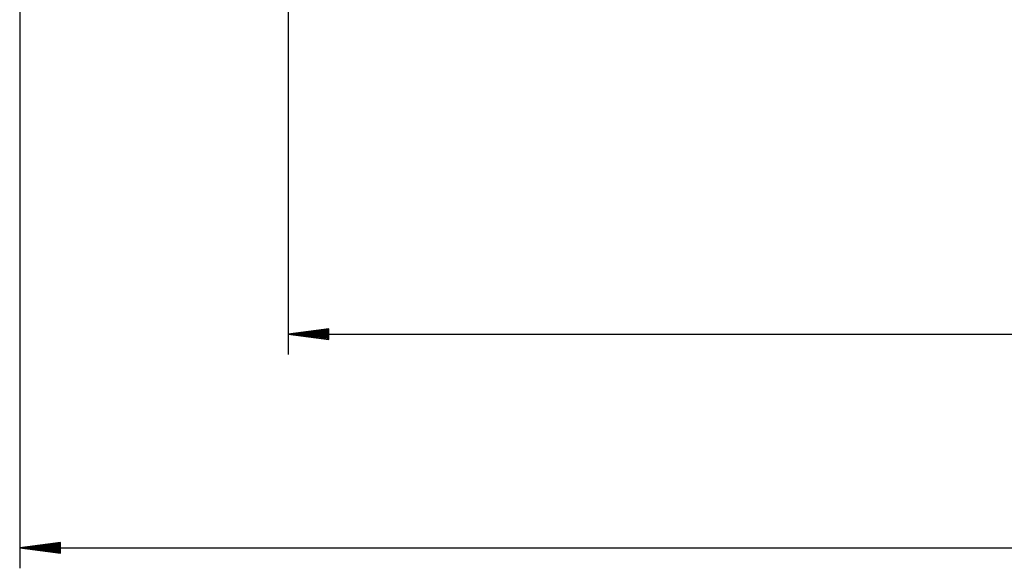
# Model space of a CAD drawing. Units: inches. Extents: x 72 to 227, y 9 to 201.
# Drawn here: x 82 to 130, y 9 to 36 of the extents above; entities that cross this region are included whole.
import ezdxf

# ---------------------------------------------------------------- set-up
doc = ezdxf.new("R2010")
doc.units = ezdxf.units.IN
doc.header["$MEASUREMENT"] = 0
doc.linetypes.add('AI-Linetype-6', pattern=[3.81, 2.54, -1.27])
doc.layers.add('Ebene 1', color=7, linetype='Continuous')

# ---------------------------------------------------------------- blocks, each defined once
blk = doc.blocks.new('block 2')
at = {"layer": 'Ebene 1', "color": 179, "lineweight": 25, "true_color": 0x1a171b}
for points in [[(95.083, 70.867), (95.083, 19.21)], [(81.878, 63.587), (81.878, 8.7)], [(97.083, 20.473), (95.083, 20.21)], [(97.083, 20.362), (96.241, 20.362)], [(97.083, 20.413), (96.627, 20.413)], [(97.083, 20.464), (97.012, 20.464)], [(97.083, 20.464), (97.012, 20.464)], [(97.083, 19.946), (97.083, 20.473)], [(95.083, 20.21), (189.345, 20.21)], [(95.083, 20.21), (97.083, 19.946)], [(97.083, 20.21), (95.083, 20.21)], [(97.083, 20.21), (95.083, 20.21)], [(97.083, 20.261), (95.469, 20.261)], [(97.083, 20.159), (95.469, 20.159)], [(97.083, 20.312), (95.855, 20.312)], [(97.083, 20.108), (95.855, 20.108)], [(97.083, 20.057), (96.241, 20.057)], [(97.083, 20.007), (96.627, 20.007)], [(97.083, 19.956), (97.012, 19.956)], [(97.083, 19.956), (97.012, 19.956)], [(83.878, 9.963), (81.878, 9.7)], [(81.878, 9.7), (202.54, 9.7)], [(81.878, 9.7), (83.878, 9.436)], [(83.878, 9.7), (81.878, 9.7)], [(83.878, 9.7), (81.878, 9.7)], [(83.878, 9.75), (82.264, 9.75)], [(83.878, 9.801), (82.649, 9.801)], [(83.878, 9.852), (83.035, 9.852)], [(83.878, 9.903), (83.421, 9.903)], [(83.878, 9.954), (83.807, 9.954)], [(83.878, 9.954), (83.807, 9.954)], [(83.878, 9.436), (83.878, 9.963)], [(83.878, 9.649), (82.264, 9.649)], [(83.878, 9.598), (82.649, 9.598)], [(83.878, 9.547), (83.035, 9.547)], [(83.878, 9.496), (83.421, 9.496)], [(83.878, 9.445), (83.807, 9.445)], [(83.878, 9.445), (83.807, 9.445)]]:
    blk.add_lwpolyline(points, dxfattribs=at)
at = {"layer": 'Ebene 1', "color": 179, "linetype": 'AI-Linetype-6', "lineweight": 25, "true_color": 0x1a171b}
blk.add_open_spline([(99.685, 44.09), (103.8, 36.964), (113.05, 34.485), (120.176, 38.6)], degree=3, dxfattribs=at)

msp = doc.modelspace()

# ---------------------------------------------------------------- block references
at = {"layer": 'Ebene 1'}
msp.add_blockref('block 2', (0, 0), dxfattribs=at)

doc.saveas('drawing.dxf')
